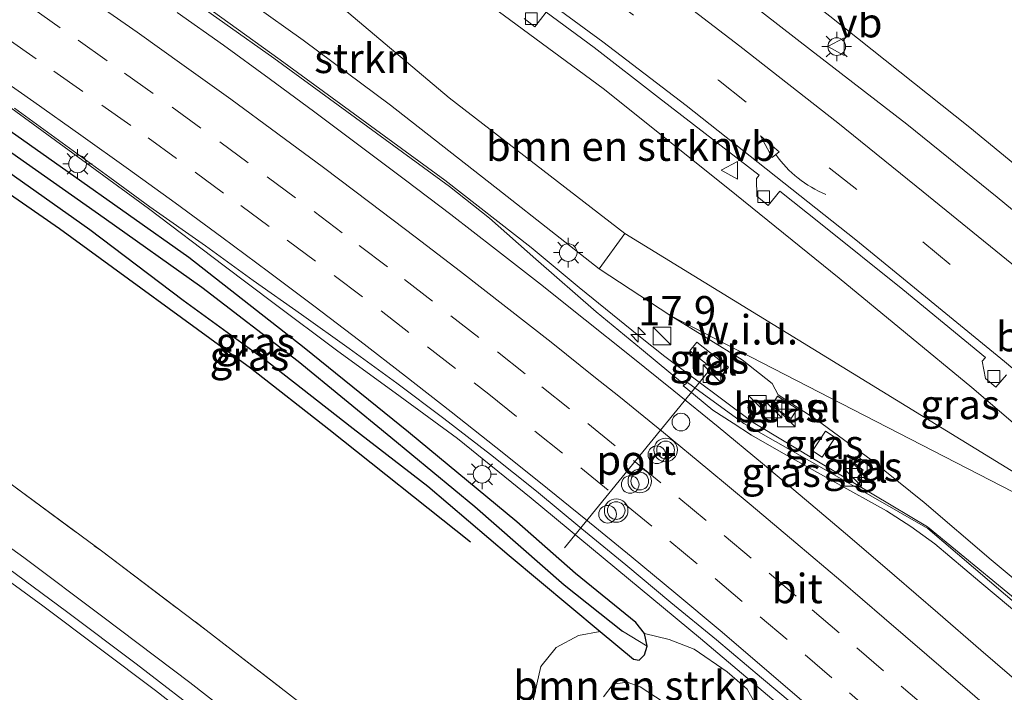
# Model space of a CAD drawing. Units: metres. Extents: x 119997 to 130006, y 481249 to 487503.
# Drawn here: x 121036 to 121120, y 483449 to 483507 of the extents above; entities that cross this region are included whole.
import ezdxf
from ezdxf.enums import TextEntityAlignment as Align

# ---------------------------------------------------------------- set-up
doc = ezdxf.new("R2010")
doc.units = ezdxf.units.M
doc.linetypes.add('IE-TERREINAFSCHEIDING', pattern=[10, 8, -2])
doc.linetypes.add('VW-3-9_STREEP', pattern=[12, 3, -9])
doc.layers.get('0').update_dxf_attribs({"lineweight": 25})
for name, color, linetype, lineweight in [('B-ME-AM-KILOMETR-S-B1', 7, 'Continuous', 18), ('B-ME-BV-GELEIDECONSTRUCTIE-GELEIDERAIL-L-B1', 213, 'BV-GELEIDERAIL', 18), ('B-ME-GR-BOMENSTRUIKEN-GV-B6', 93, 'Continuous', 18), ('B-ME-GR-STRUIKEN-GV-B6', 93, 'Continuous', 18), ('B-ME-GW-KRUINLIJN-L-B1', 93, 'Continuous', 18), ('B-ME-GW-TEENLIJN-L-B1', 93, 'Continuous', 18), ('B-ME-IE-GRASLAND-GV-B6', 93, 'Continuous', 18), ('B-ME-IE-GRONDWERKLIJN-GROND_NIETINGERICHT-GV-B6', 253, 'Continuous', 18), ('B-ME-IE-HULPGEOMETRIE-L-B1', 53, 'Continuous', 18), ('B-ME-IE-INRICHTINGSELEMENT-S-B1', 253, 'Continuous', 18), ('B-ME-IE-MEUBILAIR_WEGMEUBILAIR-LICHTMAST-S-B1', 8, 'Continuous', 18), ('B-ME-IE-TERREINAFSCHEIDING-RASTERHEKWERK-L-B1', 8, 'IE-TERREINAFSCHEIDING', 18), ('B-ME-OG-BEBOUWING-GV-B6', 173, 'Continuous', 18), ('B-ME-SB-SPOOR-GV-B6', 253, 'Continuous', 18), ('B-ME-SB-SPOOR-L-B1', 253, 'Continuous', 18), ('B-ME-VH-VERH_SOORT-BETON-OVERIG-GV-B6', 8, 'IE-TERREINAFSCHEIDING-NATUURLIJK-HOUTWAL', 18), ('B-ME-VH-VERH_SOORT-BITUMEN-GV-B6', 8, 'IE-TERREINAFSCHEIDING-NATUURLIJK-HOUTWAL', 18), ('B-ME-VH-VERH_SOORT-GV-B6', 8, 'Continuous', 18), ('B-ME-VH-VERH_SOORT-TEGELS-GV-B6', 8, 'Continuous', 18), ('B-ME-VV-KOLK-S-B1', 8, 'Continuous', 18), ('B-ME-VW-DRIP-S-B1', 8, 'Continuous', 18), ('B-ME-VW-MARKERING-39STREEP-015-L-B1', 255, 'VW-3-9_STREEP', 18), ('B-ME-VW-MARKERING-PIJLVERDRIJF750-S-B1', 7, 'Continuous', 18), ('B-ME-VW-MARKERING-STREEP-015-L-B1', 7, 'Continuous', 18), ('B-ME-VW-MEUBILAIR_WEGMEUBILAIR-PORTAAL-L-B1', 8, 'Continuous', 18), ('B-ME-VW-MEUBILAIR_WEGMEUBILAIR-VERKEERSBORD-S-B1', 8, 'Continuous', 18), ('B-ME-VW-MEUBILAIR_WEGMEUBILAIR-VERKEERSLICHT-S-B1', 13, 'Continuous', 18)]:
    doc.layers.add(name, color=color, linetype=linetype, lineweight=lineweight)
for name, color, linetype in [('B-ME-GR-BOMENRIJ-L-B1', 10, 'Continuous'), ('B-ME-GW-INSTEEKWATERGANG-L-B1', 10, 'Continuous'), ('B-ME-GW-WATERGANG-GREPPEL-L-B1', 10, 'Continuous')]:
    doc.layers.add(name, color=color, linetype=linetype)
doc.styles.add('NLCS-ISO', font='NLCS-ISO.TTF')
doc.linetypes.add('BV-GELEIDERAIL', pattern='A,10,-3,[108,NLCS.SHX,S=1,R=0,X=0,Y=0],-3', length=16)
doc.linetypes.add('IE-TERREINAFSCHEIDING-NATUURLIJK-HOUTWAL', pattern='A,7,-1.5,[67,NLCS.SHX,S=0.75,R=45,X=0,Y=0],-1.5,7,-1.5,[70,NLCS.SHX,S=0.75,R=0,X=0,Y=0],-1.5', length=20)

# ---------------------------------------------------------------- blocks, each defined once
blk = doc.blocks.new('hecto')
for p, q in [((0, 0.625), (-0.625, 0)), ((0, -0.625), (0, 0.625)), ((-0.625, 0), (0.625, 0)), ((0.625, 0), (0, -0.625))]:
    blk.add_line(p, q)
blk = doc.blocks.new('pijlvr')
for p, q in [((5.532, 0.366, 0.1), (5.368, -0.366, 0.1)), ((5.45, 0, 0.1), (5.45, 0, 0.1)), ((5.45, 0, 0.1), (5.45, 0, 0.1)), ((7.451, -0.447, 0.1), (5.532, 0.366, 0.1)), ((5.368, -0.366, 0.1), (7.451, -0.447, 0.1))]:
    blk.add_line(p, q)
blk.add_arc((2.725, -9.685, 0.1), 10.061, 74.28528, 105.71472)
blk = doc.blocks.new('kast')
blk.add_line((-0.75, -0.75), (0.75, 0.75))
blk.add_lwpolyline([(-0.75, 0.75), (0.75, 0.75), (0.75, -0.75), (-0.75, -0.75)], close=True)
blk = doc.blocks.new('verkeerslicht')
for radius in [1, 0.75]:
    blk.add_circle((0, 0), radius)
blk = doc.blocks.new('lantaarnpaal')
for p, q in [((-0.884, 0.884), (-0.53, 0.53)), ((0, 0.75), (0, 1.25)), ((0.53, 0.53), (0.884, 0.884)), ((-0.75, 0), (-1.25, 0)), ((0.75, 0), (1.25, 0)), ((-0.53, -0.53), (-0.884, -0.884)), ((0, -0.75), (0, -1.25)), ((0.53, -0.53), (0.884, -0.884))]:
    blk.add_line(p, q)
blk.add_circle((0, 0), 0.75)
blk = doc.blocks.new('kolk')
blk.add_lwpolyline([(-0.5, -0.5), (0.5, -0.5), (0.5, 0.5), (-0.5, 0.5)], close=True)
blk = doc.blocks.new('dtb')
blk.add_circle((0, 0), 0.75)
blk = doc.blocks.new('verkeersbord')
for p, q in [((0, 0.75), (-0.75, -0.625)), ((0.75, -0.625), (0, 0.75)), ((-0.75, -0.625), (0.75, -0.625))]:
    blk.add_line(p, q)

msp = doc.modelspace()

# ---------------------------------------------------------------- linework, layer by layer
at = {"layer": 'B-ME-BV-GELEIDECONSTRUCTIE-GELEIDERAIL-L-B1'}
for points in [[(121088.737, 483479.7, 8.448), (121083.672, 483483.83, 8.424), (121079.595, 483487.231, 8.378), (121072.269, 483492.925, 8.377), (121058.287, 483503.153, 8.246), (121051.722, 483507.892, 8.159), (121042.938, 483513.973, 8.013), (121036.297, 483518.352, 7.944)], [(121025.154, 483506.336, 7.465), (121032.018, 483501.56, 7.572), (121047.095, 483490.539, 7.667), (121053.527, 483485.66, 7.728), (121057.778, 483482.45, 7.78), (121063.066, 483478.499, 7.824), (121068.463, 483474.558, 7.905), (121073.347, 483470.977, 8.016), (121079.591, 483465.912, 8.077)], [(121164.715, 483415.989, 8.494), (121162.306, 483418.204, 8.481), (121159.844, 483420.55, 8.386), (121156.941, 483423.291, 8.344), (121156.029, 483424.236, 8.337), (121149.853, 483431.171, 8.212), (121145.337, 483435.989, 8.173), (121133.323, 483446.578, 8.289), (121123.236, 483455.262, 8.291), (121113.264, 483463.48, 8.341), (121104.132, 483468.934, 8.357), (121098.451, 483472.343, 8.362), (121090.95, 483477.953, 8.412), (121088.737, 483479.7, 8.448)], [(121079.591, 483465.912, 8.077), (121093.983, 483453.989, 8.226), (121114.32, 483436.791, 8.467), (121133.489, 483420.236, 8.639), (121143.584, 483411.56, 8.678), (121145.591, 483409.784, 8.765)]]:
    msp.add_polyline3d(points, dxfattribs=at)
at = {"layer": 'B-ME-GR-BOMENRIJ-L-B1'}
msp.add_polyline3d([(121021.02, 483501.659, 6.853), (121039.544, 483488.819, 7.015), (121055.767, 483476.987, 7.255), (121062.404, 483471.782, 7.324), (121074.434, 483462.224, 7.424)], dxfattribs=at)
at = {"layer": 'B-ME-GR-BOMENSTRUIKEN-GV-B6'}
for points in [[(121128.758, 483465.255, 3.481), (121137.94, 483457.493, 3.193), (121087.539, 483488.405, 7.438), (121072.631, 483499.943, 7.369), (121061.748, 483509.14, 7.019), (121051.812, 483516.878, 7.008), (121041.462, 483524.008, 6.998), (121045.779, 483528.621, 5.104), (121059.509, 483519.466, 4.866), (121073.142, 483510.013, 4.506), (121085.7, 483500.734, 4.373), (121096.283, 483492.269, 4.061), (121105.741, 483484.603, 4.016), (121117.003, 483475.32, 3.661), (121128.758, 483465.255, 3.481)], [(121186.814, 483434.914, 3.284), (121187.025, 483435.773, 3.045), (121186.974, 483436.606, 3.045), (121186.591, 483437.482, 3.045), (121186.015, 483438.076, 3.045), (121173.476, 483448.84, 3.219), (121161.016, 483459.746, 3.288), (121147.012, 483472.256, 3.507), (121136.784, 483481.008, 4.009), (121127.835, 483488.383, 4.29), (121116.854, 483497.416, 4.656), (121104.968, 483506.864, 4.992)], [(121079.741, 483448.609, 7.51), (121080.422, 483451.619, 7.517), (121081.704, 483453.231, 7.548), (121083.612, 483454.243, 7.543), (121085.465, 483454.589, 7.407)], [(121085.465, 483454.589, 7.407), (121088.283, 483452.246, 7.41), (121088.759, 483452.151, 7.407), (121089.231, 483452.614, 7.407), (121089.456, 483453.335, 7.407), (121089.224, 483454.418, 7.391), (121091.304, 483453.917, 7.507), (121093.426, 483453.088, 7.66), (121096.244, 483451.164, 7.55), (121097.928, 483449.694, 7.55), (121098.62, 483448.472, 7.548)], [(121091.454, 483448.181, 7.415), (121088.848, 483449.881, 7.415), (121087.744, 483450.291, 7.41), (121086.543, 483450.107, 7.4), (121085.722, 483449.053, 7.391)]]:
    msp.add_polyline3d(points, dxfattribs=at)
at = {"layer": 'B-ME-GR-STRUIKEN-GV-B6'}
msp.add_polyline3d([(121087.539, 483488.405, 7.438), (121085.375, 483485.415, 7.686), (121077.149, 483491.851, 7.626), (121067.642, 483499.322, 7.56), (121060.241, 483504.847, 7.407), (121051.809, 483510.868, 7.355), (121038.106, 483520.359, 7.16), (121041.462, 483524.008, 6.998), (121051.812, 483516.878, 7.008), (121061.748, 483509.14, 7.019), (121072.631, 483499.943, 7.369), (121087.539, 483488.405, 7.438)], dxfattribs=at)
at = {"layer": 'B-ME-GW-INSTEEKWATERGANG-L-B1'}
msp.add_polyline3d([(121021.874, 483502.675, 6.824), (121031.808, 483496.027, 6.939), (121042.125, 483488.745, 7.017), (121050.039, 483482.734, 7.191), (121057.217, 483477.542, 7.262), (121064.48, 483471.852, 7.253), (121070.822, 483466.944, 7.3), (121077.719, 483461.043, 7.381), (121085.465, 483454.589, 7.407), (121088.283, 483452.246, 7.41), (121088.759, 483452.151, 7.407), (121089.231, 483452.614, 7.407), (121089.456, 483453.335, 7.407), (121089.224, 483454.418, 7.391), (121088.487, 483455.359, 7.374), (121083.372, 483459.52, 7.434), (121078.382, 483463.902, 7.412), (121069.189, 483471.525, 7.212), (121060.305, 483478.683, 7.162), (121050.52, 483486.36, 7.1), (121040.281, 483493.617, 6.92), (121028.265, 483502.076, 6.829), (121023.909, 483505.043, 6.736)], dxfattribs=at)
at = {"layer": 'B-ME-GW-KRUINLIJN-L-B1'}
for points in [[(121057.37, 483541.388, 5.803), (121066.958, 483535.089, 5.818), (121081.4, 483524.799, 5.446), (121089.572, 483518.822, 5.446), (121097.774, 483512.478, 5.275), (121104.968, 483506.864, 4.992), (121116.854, 483497.416, 4.656), (121127.835, 483488.383, 4.29), (121136.784, 483481.008, 4.009), (121147.012, 483472.256, 3.507), (121161.016, 483459.746, 3.288), (121173.476, 483448.84, 3.219), (121186.015, 483438.076, 3.045), (121186.591, 483437.482, 3.045), (121186.974, 483436.606, 3.045), (121187.025, 483435.773, 3.045), (121186.814, 483434.914, 3.284)], [(121041.462, 483524.008, 6.998), (121051.812, 483516.878, 7.008), (121061.748, 483509.14, 7.019), (121072.631, 483499.943, 7.369), (121087.539, 483488.405, 7.438)], [(121097.516, 483477.68, 7.165), (121091.452, 483481.421, 7.223), (121085.375, 483485.415, 7.686)], [(121097.516, 483477.68, 7.165), (121100.063, 483475.676, 7.246), (121100.56, 483474.687, 7.66), (121103.872, 483472.556, 7.636), (121108.459, 483469.175, 7.629), (121112.978, 483465.545, 7.592)], [(121165.721, 483417.7, 7.396), (121159.611, 483422.208, 7.469), (121155.371, 483426.378, 7.415), (121152.416, 483429.477, 7.368), (121148.188, 483434.462, 7.322), (121146.17, 483436.622, 7.282), (121139.97, 483442.36, 7.307), (121133.495, 483447.977, 7.449), (121126.229, 483454.369, 7.507), (121118.652, 483460.668, 7.536), (121112.978, 483465.545, 7.592)]]:
    msp.add_polyline3d(points, dxfattribs=at)
at = {"layer": 'B-ME-GW-TEENLIJN-L-B1'}
msp.add_polyline3d([(121045.779, 483528.621, 5.104), (121059.509, 483519.466, 4.866), (121073.142, 483510.013, 4.506), (121085.7, 483500.734, 4.373), (121096.283, 483492.269, 4.061), (121105.741, 483484.603, 4.016), (121117.003, 483475.32, 3.661), (121128.758, 483465.255, 3.481), (121137.94, 483457.493, 3.193)], dxfattribs=at)
at = {"layer": 'B-ME-GW-WATERGANG-GREPPEL-L-B1'}
msp.add_polyline3d([(121022.899, 483503.865, 6.398), (121033.947, 483496.343, 6.405), (121043.335, 483489.746, 6.555), (121051.63, 483483.854, 6.679), (121059.82, 483477.573, 6.767), (121067.678, 483471.105, 6.862), (121074.823, 483465.209, 7.022), (121082.396, 483458.551, 7.112), (121087.358, 483454.606, 7.165)], dxfattribs=at)
at = {"layer": 'B-ME-IE-GRASLAND-GV-B6'}
for points in [[(121051.809, 483510.868, 7.355), (121060.241, 483504.847, 7.407), (121067.642, 483499.322, 7.56), (121077.149, 483491.851, 7.626), (121085.375, 483485.415, 7.686), (121091.452, 483481.421, 7.223), (121097.516, 483477.68, 7.165), (121100.063, 483475.676, 7.246), (121100.56, 483474.687, 7.66), (121103.872, 483472.556, 7.636), (121108.459, 483469.175, 7.629), (121112.978, 483465.545, 7.592), (121118.652, 483460.668, 7.536), (121126.229, 483454.369, 7.507), (121133.495, 483447.977, 7.449), (121139.97, 483442.36, 7.307), (121146.17, 483436.622, 7.282), (121148.188, 483434.462, 7.322), (121152.416, 483429.477, 7.368), (121155.371, 483426.378, 7.415), (121159.611, 483422.208, 7.469), (121165.721, 483417.7, 7.396), (121165.388, 483416.778, 7.765)], [(121193.042, 483426.625, 3.12), (121184.208, 483434.669, 3.069), (121185.762, 483436.375, 3.024), (121184.833, 483437.22, 3.021), (121182.727, 483436.575, 3.062), (121182.42, 483436.238, 3.012), (121168.046, 483449.118, 3.014), (121161.389, 483455.025, 3.024), (121162.793, 483456.606, 3.024), (121161.814, 483457.475, 3.024), (121160.211, 483457.208, 3.102), (121159.745, 483456.682, 3.074), (121151.917, 483463.563, 3.288), (121146.174, 483468.58, 3.312), (121147.513, 483470.113, 3.312), (121146.654, 483470.864, 3.312), (121145.01, 483470.51, 3.435), (121144.605, 483470.045, 3.435), (121136.943, 483476.686, 3.683), (121129.104, 483483.294, 3.866), (121119.178, 483491.482, 4.126), (121111.494, 483497.705, 4.306), (121103.315, 483504.014, 4.637), (121093.858, 483511.363, 4.804)], [(121128.758, 483465.255, 3.481), (121117.003, 483475.32, 3.661), (121105.741, 483484.603, 4.016), (121096.283, 483492.269, 4.061), (121085.7, 483500.734, 4.373), (121073.142, 483510.013, 4.506)], [(121122.386, 483455.545, 7.586), (121113.27, 483463.349, 7.622), (121105.921, 483467.564, 7.696), (121097.66, 483472.275, 7.705), (121092.859, 483475.75, 7.703), (121092.6168, 483475.5636, 7.6044), (121088.9504, 483478.5843, 7.5898), (121085.1107, 483481.759, 7.5951), (121079.987, 483486.23, 7.649), (121076.067, 483489.718, 7.641), (121072.652, 483492.414, 7.663), (121057.735, 483503.307, 7.538), (121049.4185, 483509.2204, 7.2701)], [(121078.997, 483506.678, 4.295), (121079.896, 483505.98, 4.352), (121080.864, 483507.227, 4.383), (121084.943, 483504.206, 4.297), (121090.409, 483499.962, 4.161), (121098.956, 483493.351, 3.926), (121098.728, 483493.067, 3.928), (121098.744, 483491.566, 3.864), (121099.725, 483490.779, 3.94), (121100.7, 483491.994, 3.94), (121104.159, 483489.257, 3.89), (121111.147, 483483.649, 3.864), (121118.174, 483477.885, 3.559), (121117.89, 483477.548, 3.559), (121118.172, 483476.097, 3.559), (121119.061, 483475.348, 3.562), (121119.955, 483476.409, 3.619)], [(121104.968, 483506.864, 4.992), (121116.854, 483497.416, 4.656), (121127.835, 483488.383, 4.29), (121136.784, 483481.008, 4.009), (121147.012, 483472.256, 3.507), (121161.016, 483459.746, 3.288), (121173.476, 483448.84, 3.219), (121186.015, 483438.076, 3.045), (121186.591, 483437.482, 3.045), (121186.974, 483436.606, 3.045), (121187.025, 483435.773, 3.045), (121186.814, 483434.914, 3.284), (121186.484, 483434.538, 3.284), (121194.117, 483427.842, 3.129), (121193.042, 483426.625, 3.12)], [(121023.909, 483505.043, 6.736), (121028.265, 483502.076, 6.829), (121040.281, 483493.617, 6.92), (121050.52, 483486.36, 7.1), (121060.305, 483478.683, 7.162), (121069.189, 483471.525, 7.212), (121078.382, 483463.902, 7.412), (121083.372, 483459.52, 7.434), (121088.487, 483455.359, 7.374), (121089.224, 483454.418, 7.391), (121089.456, 483453.335, 7.407), (121087.358, 483454.606, 7.165), (121082.396, 483458.551, 7.112), (121074.823, 483465.209, 7.022), (121067.678, 483471.105, 6.862), (121059.82, 483477.573, 6.767), (121051.63, 483483.854, 6.679), (121043.335, 483489.746, 6.555), (121033.947, 483496.343, 6.405), (121022.899, 483503.865, 6.398), (121023.909, 483505.043, 6.736)], [(121022.899, 483503.865, 6.398), (121033.947, 483496.343, 6.405), (121043.335, 483489.746, 6.555), (121051.63, 483483.854, 6.679), (121059.82, 483477.573, 6.767), (121067.678, 483471.105, 6.862), (121074.823, 483465.209, 7.022), (121082.396, 483458.551, 7.112), (121087.358, 483454.606, 7.165), (121089.456, 483453.335, 7.407), (121089.231, 483452.614, 7.407), (121088.759, 483452.151, 7.407), (121088.283, 483452.246, 7.41), (121085.465, 483454.589, 7.407), (121077.719, 483461.043, 7.381), (121070.822, 483466.944, 7.3), (121064.48, 483471.852, 7.253), (121057.217, 483477.542, 7.262), (121050.039, 483482.734, 7.191), (121042.125, 483488.745, 7.017), (121031.808, 483496.027, 6.939), (121021.874, 483502.675, 6.824), (121022.899, 483503.865, 6.398)], [(121098.62, 483448.472, 7.548), (121097.928, 483449.694, 7.55), (121096.244, 483451.164, 7.55), (121093.426, 483453.088, 7.66), (121091.304, 483453.917, 7.507), (121089.224, 483454.418, 7.391), (121088.487, 483455.359, 7.374), (121083.372, 483459.52, 7.434), (121078.382, 483463.902, 7.412), (121069.189, 483471.525, 7.212), (121060.305, 483478.683, 7.162), (121050.52, 483486.36, 7.1), (121040.281, 483493.617, 6.92), (121028.265, 483502.076, 6.829)], [(121035.7259, 483499.0494, 6.8304), (121039.7705, 483496.1097, 6.8927), (121043.8028, 483493.1531, 6.9285), (121047.2124, 483490.6728, 6.9579), (121051.9474, 483487.3505, 6.9749), (121055.9974, 483484.4183, 6.9922), (121060.0846, 483481.5377, 7.046), (121064.141, 483478.6264, 7.0613), (121068.184, 483475.6832, 7.1171), (121072.1791, 483472.6768, 7.1543), (121076.1438, 483469.6301, 7.2137), (121080.0348, 483466.5111, 7.2675), (121083.8875, 483463.3236, 7.3005), (121087.6252, 483460.259, 7.341), (121091.4628, 483457.0538, 7.3915), (121095.3231, 483453.875, 7.4128), (121099.1539, 483450.6612, 7.4587), (121102.9811, 483447.4443, 7.5065), (121106.7861, 483444.2002, 7.5688), (121110.574, 483440.942, 7.5954), (121114.343, 483437.656, 7.6456), (121118.1076, 483434.366, 7.7041), (121121.8679, 483431.0699, 7.7041)], [(121031.808, 483496.027, 6.939), (121042.125, 483488.745, 7.017), (121050.039, 483482.734, 7.191), (121057.217, 483477.542, 7.262), (121064.48, 483471.852, 7.253), (121070.822, 483466.944, 7.3), (121077.719, 483461.043, 7.381), (121085.465, 483454.589, 7.407), (121083.612, 483454.243, 7.543), (121081.704, 483453.231, 7.548), (121080.422, 483451.619, 7.517), (121079.741, 483448.609, 7.51)], [(121126.229, 483454.369, 7.507), (121118.652, 483460.668, 7.536), (121112.978, 483465.545, 7.592), (121108.459, 483469.175, 7.629), (121103.872, 483472.556, 7.636), (121100.56, 483474.687, 7.66), (121100.063, 483475.676, 7.246), (121097.516, 483477.68, 7.165), (121091.452, 483481.421, 7.223), (121137.94, 483457.493, 3.193)], [(121093.077, 483478.435, 7.424), (121095.744, 483476.318, 7.536), (121096.359, 483477.054, 7.466), (121093.651, 483479.187, 7.407), (121093.077, 483478.435, 7.424)], [(121100.523, 483474.588, 7.673), (121100.003, 483473.776, 7.693), (121101.661, 483472.692, 7.695), (121102.195, 483473.507, 7.685), (121100.523, 483474.588, 7.673)], [(121105.409, 483471.065, 7.685), (121104.578, 483471.607, 7.687), (121103.49, 483469.949, 7.692), (121104.317, 483469.404, 7.679), (121105.409, 483471.065, 7.685)], [(121105.409, 483471.065, 7.685), (121104.317, 483469.404, 7.679), (121103.49, 483469.949, 7.692), (121104.578, 483471.607, 7.687), (121105.409, 483471.065, 7.685)], [(121108.51, 483468.468, 7.693), (121107.352, 483469.42, 7.747), (121106.966, 483468.964, 7.711), (121107.785, 483468.298, 7.714), (121107.594, 483468.048, 7.718), (121107.94, 483467.777, 7.724), (121108.51, 483468.468, 7.693)], [(121124.267, 483390.807, 7.584), (121115.797, 483398.052, 7.51), (121105.159, 483407.133, 7.5), (121101.897, 483413.535, 7.357), (121093.969, 483420.335, 7.305), (121085.769, 483427.336, 7.315), (121077.225, 483434.585, 7.379), (121068.831, 483441.538, 7.443), (121059.869, 483448.618, 7.455), (121051.997, 483454.713, 7.431), (121043.097, 483461.432, 7.3), (121034.45, 483467.81, 7.119)], [(121085.722, 483449.053, 7.391), (121086.543, 483450.107, 7.4), (121087.744, 483450.291, 7.41), (121088.848, 483449.881, 7.415), (121091.454, 483448.181, 7.415)]]:
    msp.add_polyline3d(points, dxfattribs=at)
at = {"layer": 'B-ME-IE-GRONDWERKLIJN-GROND_NIETINGERICHT-GV-B6'}
msp.add_polyline3d([(121087.539, 483488.405, 7.438), (121137.94, 483457.493, 3.193), (121091.452, 483481.421, 7.223), (121085.375, 483485.415, 7.686), (121087.539, 483488.405, 7.438)], dxfattribs=at)
at = {"layer": 'B-ME-IE-HULPGEOMETRIE-L-B1'}
msp.add_line((121087.358, 483454.606, 7.165), (121089.456, 483453.335, 7.407), dxfattribs=at)
msp.add_polyline3d([(121091.452, 483481.421, 7.223), (121137.94, 483457.493, 3.193), (121087.539, 483488.405, 7.438), (121085.375, 483485.415, 7.686)], dxfattribs=at)
at = {"layer": 'B-ME-IE-TERREINAFSCHEIDING-RASTERHEKWERK-L-B1'}
msp.add_polyline3d([(121007.101, 483486.57, 6.931), (121016.386, 483480.377, 6.998), (121025.442, 483474.193, 7.093), (121034.45, 483467.81, 7.119), (121043.097, 483461.432, 7.3), (121051.997, 483454.713, 7.431), (121059.869, 483448.618, 7.455), (121068.831, 483441.538, 7.443), (121077.225, 483434.585, 7.379), (121085.769, 483427.336, 7.315), (121093.969, 483420.335, 7.305), (121101.897, 483413.535, 7.357), (121105.159, 483407.133, 7.5), (121115.797, 483398.052, 7.51), (121124.267, 483390.807, 7.584), (121128.086, 483387.58, 7.588)], dxfattribs=at)
at = {"layer": 'B-ME-OG-BEBOUWING-GV-B6'}
msp.add_polyline3d([(121047.68, 483449.567, 7.757), (121057.977, 483441.532, 7.757), (121068.045, 483433.409, 7.757), (121079.491, 483423.889, 7.757), (121089.985, 483414.966, 7.757), (121109.479, 483398.484, 7.757), (121126.622, 483383.806, 7.783), (121126.017, 483383.099, 7.738), (121120.793, 483387.573, 7.738), (121116.256, 483382.213, 7.738), (121121.306, 483377.888, 7.738), (121120.657, 483377.129, 7.855), (121090.996, 483402.288, 7.855), (121075.186, 483415.662, 7.855), (121063.937, 483425.137, 7.855), (121055.42, 483432.062, 7.855), (121047.195, 483438.532, 7.855), (121039.719, 483444.228, 7.855), (121032.434, 483449.73, 7.855), (121018.655, 483459.643, 7.848), (121024.607, 483466.563, 7.757), (121030.518, 483462.332, 7.757), (121038.137, 483456.776, 7.757), (121047.68, 483449.567, 7.757)], dxfattribs=at)
at = {"layer": 'B-ME-SB-SPOOR-GV-B6'}
for points in [[(120976.702, 483453.64, 7.931), (120985.344, 483463.067, 7.9), (120986.388, 483464.206, 7.914), (120994.733, 483473.2, 7.641), (120995.682, 483474.358, 7.643), (121002.987, 483482.297, 7.634), (121004.063, 483483.361, 7.66), (121007.101, 483486.57, 6.931), (121016.386, 483480.377, 6.998), (121025.442, 483474.193, 7.093), (121034.45, 483467.81, 7.119), (121043.097, 483461.432, 7.3), (121051.997, 483454.713, 7.431), (121059.869, 483448.618, 7.455), (121068.831, 483441.538, 7.443), (121077.225, 483434.585, 7.379), (121085.769, 483427.336, 7.315), (121093.969, 483420.335, 7.305), (121101.897, 483413.535, 7.357), (121105.159, 483407.133, 7.5), (121115.797, 483398.052, 7.51), (121124.267, 483390.807, 7.584)], [(121126.622, 483383.806, 7.783), (121109.479, 483398.484, 7.757), (121089.985, 483414.966, 7.757), (121079.491, 483423.889, 7.757), (121068.045, 483433.409, 7.757), (121057.977, 483441.532, 7.757), (121047.68, 483449.567, 7.757), (121038.137, 483456.776, 7.757), (121030.518, 483462.332, 7.757), (121024.607, 483466.563, 7.757), (121018.655, 483459.643, 7.848), (121032.434, 483449.73, 7.855), (121039.719, 483444.228, 7.855), (121047.195, 483438.532, 7.855), (121055.42, 483432.062, 7.855), (121063.937, 483425.137, 7.855), (121075.186, 483415.662, 7.855), (121090.996, 483402.288, 7.855), (121120.657, 483377.129, 7.855)]]:
    msp.add_polyline3d(points, dxfattribs=at)
at = {"layer": 'B-ME-SB-SPOOR-L-B1'}
for points in [[(121004.063, 483483.361, 7.66), (121014.394, 483476.485, 7.741), (121021.885, 483471.287, 7.798), (121028.757, 483466.457, 7.814), (121036.505, 483460.871, 7.814), (121043.23, 483455.852, 7.838), (121050.616, 483450.254, 7.819), (121056.668, 483445.537, 7.841), (121064.057, 483439.677, 7.855), (121075.553, 483430.216, 7.767), (121091.243, 483416.97, 7.764), (121103.902, 483406.233, 7.786), (121114.532, 483397.183, 7.817), (121128.133, 483385.629, 7.812), (121135.909, 483379.001, 7.78)], [(121002.987, 483482.297, 7.634), (121009.46, 483478.034, 7.705), (121015.187, 483474.1, 7.788), (121019.364, 483471.246, 7.824), (121023.823, 483468.102, 7.836), (121028.607, 483464.714, 7.879), (121034.444, 483460.494, 7.86), (121040.129, 483456.298, 7.862), (121046.043, 483451.832, 7.824), (121052.367, 483446.987, 7.824), (121059.218, 483441.594, 7.826), (121064.928, 483437.031, 7.826), (121070.645, 483432.318, 7.831), (121076.154, 483427.757, 7.848), (121082.284, 483422.588, 7.857), (121088.182, 483417.588, 7.857), (121095.554, 483411.32, 7.86), (121104.831, 483403.471, 7.867), (121117.857, 483392.381, 7.871), (121125.682, 483385.757, 7.841), (121134.937, 483377.855, 7.782)]]:
    msp.add_polyline3d(points, dxfattribs=at)
at = {"layer": 'B-ME-VH-VERH_SOORT-BETON-OVERIG-GV-B6'}
msp.add_polyline3d([(121121.5275, 483455.601, 7.5701), (121117.7056, 483458.8255, 7.5762), (121113.882, 483462.0485, 7.5875), (121111.8467, 483463.5007, 7.6086), (121109.7605, 483464.8531, 7.6291), (121105.3919, 483467.2846, 7.6534), (121101.017, 483469.7068, 7.682), (121098.3159, 483471.2793, 7.6753), (121096.7377, 483472.2863, 7.6728), (121095.0306, 483473.4021, 7.6731), (121092.7225, 483475.2954, 7.6615), (121092.5042, 483475.4749, 7.6953), (121092.6168, 483475.5636, 7.6044), (121092.859, 483475.75, 7.703), (121097.66, 483472.275, 7.705), (121105.921, 483467.564, 7.696), (121113.27, 483463.349, 7.622), (121122.386, 483455.545, 7.586)], dxfattribs=at)
at = {"layer": 'B-ME-VH-VERH_SOORT-BITUMEN-GV-B6'}
for points in [[(121093.858, 483511.363, 4.804), (121103.315, 483504.014, 4.637), (121111.494, 483497.705, 4.306), (121119.178, 483491.482, 4.126), (121129.104, 483483.294, 3.866), (121136.943, 483476.686, 3.683), (121144.605, 483470.045, 3.435), (121145.01, 483470.51, 3.435), (121146.654, 483470.864, 3.312), (121147.513, 483470.113, 3.312), (121146.174, 483468.58, 3.312), (121151.917, 483463.563, 3.288), (121159.745, 483456.682, 3.074), (121160.211, 483457.208, 3.102), (121161.814, 483457.475, 3.024), (121162.793, 483456.606, 3.024), (121161.389, 483455.025, 3.024), (121168.046, 483449.118, 3.014), (121182.42, 483436.238, 3.012), (121182.727, 483436.575, 3.062), (121184.833, 483437.22, 3.021), (121185.762, 483436.375, 3.024), (121184.208, 483434.669, 3.069), (121193.042, 483426.625, 3.12)], [(121049.4185, 483509.2204, 7.2701), (121057.735, 483503.307, 7.538), (121072.652, 483492.414, 7.663), (121076.067, 483489.718, 7.641), (121079.987, 483486.23, 7.649), (121085.1107, 483481.759, 7.5951), (121088.9504, 483478.5843, 7.5898), (121092.6168, 483475.5636, 7.6044), (121092.5042, 483475.4749, 7.6953), (121092.7225, 483475.2954, 7.6615), (121095.0306, 483473.4021, 7.6731), (121096.7377, 483472.2863, 7.6728), (121098.3159, 483471.2793, 7.6753), (121101.017, 483469.7068, 7.682), (121105.3919, 483467.2846, 7.6534), (121109.7605, 483464.8531, 7.6291), (121111.8467, 483463.5007, 7.6086), (121113.882, 483462.0485, 7.5875), (121117.7056, 483458.8255, 7.5762), (121121.5275, 483455.601, 7.5701)], [(121119.955, 483476.409, 3.619), (121119.061, 483475.348, 3.562), (121118.172, 483476.097, 3.559), (121117.89, 483477.548, 3.559), (121118.174, 483477.885, 3.559), (121111.147, 483483.649, 3.864), (121104.159, 483489.257, 3.89), (121100.7, 483491.994, 3.94), (121099.725, 483490.779, 3.94), (121098.744, 483491.566, 3.864), (121098.728, 483493.067, 3.928), (121098.956, 483493.351, 3.926), (121090.409, 483499.962, 4.161), (121084.943, 483504.206, 4.297), (121080.864, 483507.227, 4.383), (121079.896, 483505.98, 4.352), (121078.997, 483506.678, 4.295)], [(121121.8679, 483431.0699, 7.7041), (121118.1076, 483434.366, 7.7041), (121114.343, 483437.656, 7.6456), (121110.574, 483440.942, 7.5954), (121106.7861, 483444.2002, 7.5688), (121102.9811, 483447.4443, 7.5065), (121099.1539, 483450.6612, 7.4587), (121095.3231, 483453.875, 7.4128), (121091.4628, 483457.0538, 7.3915), (121087.6252, 483460.259, 7.341), (121083.8875, 483463.3236, 7.3005), (121080.0348, 483466.5111, 7.2675), (121076.1438, 483469.6301, 7.2137), (121072.1791, 483472.6768, 7.1543), (121068.184, 483475.6832, 7.1171), (121064.141, 483478.6264, 7.0613), (121060.0846, 483481.5377, 7.046), (121055.9974, 483484.4183, 6.9922), (121051.9474, 483487.3505, 6.9749), (121047.2124, 483490.6728, 6.9579), (121043.8028, 483493.1531, 6.9285), (121039.7705, 483496.1097, 6.8927), (121035.7259, 483499.0494, 6.8304)]]:
    msp.add_polyline3d(points, dxfattribs=at)
at = {"layer": 'B-ME-VH-VERH_SOORT-GV-B6'}
msp.add_polyline3d([(121102.195, 483473.507, 7.685), (121101.661, 483472.692, 7.695), (121100.003, 483473.776, 7.693), (121100.523, 483474.588, 7.673), (121102.195, 483473.507, 7.685)], dxfattribs=at)
at = {"layer": 'B-ME-VH-VERH_SOORT-TEGELS-GV-B6'}
for points in [[(121096.359, 483477.054, 7.466), (121095.744, 483476.318, 7.536), (121093.077, 483478.435, 7.424), (121093.651, 483479.187, 7.407), (121096.359, 483477.054, 7.466)], [(121108.51, 483468.468, 7.693), (121107.94, 483467.777, 7.724), (121107.594, 483468.048, 7.718), (121107.785, 483468.298, 7.714), (121106.966, 483468.964, 7.711), (121107.352, 483469.42, 7.747), (121108.51, 483468.468, 7.693)]]:
    msp.add_polyline3d(points, dxfattribs=at)
at = {"layer": 'B-ME-VW-MARKERING-39STREEP-015-L-B1'}
for points in [[(121050.254, 483533.171, 5.382), (121056.339, 483529.277, 5.351), (121066.406, 483522.621, 5.085), (121076.165, 483515.922, 4.813), (121085.91, 483508.767, 4.599), (121095.495, 483501.437, 4.425), (121112.861, 483487.704, 4.067), (121130.773, 483472.782, 3.695), (121141.294, 483463.754, 3.459), (121158.281, 483448.857, 3.185), (121176.425, 483432.868, 3.185), (121188.802, 483421.952, 3.224)], [(121037.1496, 483507.6067, 7.014), (121041.1348, 483504.8245, 7.0746), (121045.0464, 483502.0426, 7.1417), (121049.121, 483499.1447, 7.2086), (121053.1435, 483496.1955, 7.2537), (121057.1722, 483493.2341, 7.2919), (121061.1558, 483490.2806, 7.3204), (121064.9908, 483487.394, 7.341), (121068.8384, 483484.4938, 7.3729), (121072.7837, 483481.4223, 7.3944), (121076.729, 483478.3507, 7.4285), (121080.4935, 483475.3722, 7.4658), (121084.4, 483472.2514, 7.5026), (121088.2845, 483469.1265, 7.5379), (121092.1373, 483465.9397, 7.563), (121095.9901, 483462.7528, 7.5893), (121099.7994, 483459.5408, 7.6095), (121103.4617, 483456.4381, 7.6283), (121107.2446, 483453.2102, 7.6464), (121111.0279, 483449.9411, 7.6586), (121114.8112, 483446.6721, 7.6661), (121118.5672, 483443.4119, 7.6717), (121122.3429, 483440.134, 7.6809)], [(121035.1039, 483504.9768, 6.9341), (121039.07, 483502.213, 6.9939), (121043.1473, 483499.319, 7.0618), (121047.0615, 483496.5407, 7.1153), (121051.0546, 483493.6197, 7.1502), (121054.9257, 483490.7817, 7.182), (121058.873, 483487.8487, 7.2083), (121062.8661, 483484.8396, 7.2356), (121066.8445, 483481.8353, 7.2756), (121070.7985, 483478.7749, 7.3066), (121074.7524, 483475.7145, 7.3461), (121076.0044, 483474.7455, 7.3606), (121079.9036, 483471.6157, 7.4042), (121083.8028, 483468.4858, 7.4449), (121087.5223, 483465.4515, 7.4801), (121091.3786, 483462.2689, 7.5186), (121095.2229, 483459.083, 7.5589), (121099.0386, 483455.8519, 7.5912), (121102.8543, 483452.6207, 7.6235), (121106.6194, 483449.3795, 7.652), (121110.2494, 483446.2389, 7.6746), (121114.0083, 483442.9846, 7.6918), (121117.7861, 483439.7092, 7.7088), (121121.4129, 483436.5649, 7.7251)]]:
    msp.add_polyline3d(points, dxfattribs=at)
at = {"layer": 'B-ME-VW-MARKERING-STREEP-015-L-B1'}
for points in [[(121052.644, 483535.801, 5.48), (121059.188, 483531.565, 5.418), (121065.21, 483527.538, 5.299), (121071.396, 483523.377, 5.156), (121077.296, 483519.255, 4.997), (121084.894, 483513.775, 4.844), (121091.138, 483509.079, 4.732), (121097.323, 483504.335, 4.609), (121105.626, 483497.799, 4.406), (121112.886, 483491.946, 4.202), (121123.728, 483483.144, 4.033), (121132.481, 483475.788, 3.804), (121140.502, 483468.931, 3.538), (121149.674, 483460.944, 3.338), (121161.532, 483450.508, 3.114), (121171.853, 483441.421, 3.059), (121183.777, 483430.945, 3.176), (121191.044, 483424.538, 3.157)], [(121186.49, 483419.401, 3.288), (121175.047, 483429.472, 3.207), (121166.346, 483437.114, 3.183), (121157.356, 483445.015, 3.164), (121147.97, 483453.319, 3.281), (121139.903, 483460.423, 3.373), (121131.304, 483467.848, 3.516), (121119.777, 483477.542, 3.69), (121107.177, 483487.86, 3.911), (121092.763, 483499.278, 4.192), (121085.68, 483504.688, 4.361), (121076.49, 483511.466, 4.571), (121066.026, 483518.784, 4.782), (121059.906, 483522.916, 4.906)], [(121042.0606, 483508.3874, 7.1524), (121046.1454, 483505.5046, 7.2171), (121050.1123, 483502.6637, 7.2945), (121054.0818, 483499.8084, 7.3517), (121058.0715, 483496.8739, 7.3938), (121061.949, 483494.0164, 7.4328), (121065.8799, 483491.0552, 7.4524), (121069.7431, 483488.1228, 7.4692), (121073.5953, 483485.1674, 7.492), (121077.4513, 483482.1761, 7.5143), (121081.2791, 483479.1633, 7.5405), (121085.0659, 483476.1573, 7.5709), (121087.033, 483474.5986, 7.588), (121090.8187, 483471.4919, 7.6096), (121094.584, 483468.3959, 7.6261), (121098.2807, 483465.334, 7.6382), (121102.0801, 483462.1385, 7.6413), (121105.8845, 483458.894, 7.6453), (121109.5696, 483455.7359, 7.6481), (121113.2066, 483452.6035, 7.6469), (121116.853, 483449.4552, 7.6437), (121120.4809, 483446.3122, 7.6348)], [(121049.545, 483507.1792, 7.328), (121053.4563, 483504.3968, 7.4039), (121057.3346, 483501.5681, 7.4714), (121061.2175, 483498.7171, 7.5256), (121065.08, 483495.8287, 7.5605), (121068.9172, 483492.9397, 7.5788), (121072.761, 483490.0098, 7.5789), (121076.5739, 483487.0695, 7.5865), (121080.3728, 483484.0899, 7.5948), (121084.1813, 483481.0713, 7.6093), (121087.9447, 483478.0754, 7.6281), (121091.7064, 483475.0446, 7.6492), (121095.4785, 483471.9684, 7.6628), (121099.2475, 483468.8551, 7.6637), (121102.9726, 483465.7345, 7.6577), (121106.6685, 483462.5997, 7.6471), (121110.4502, 483459.3574, 7.6363), (121114.1218, 483456.1822, 7.6301), (121117.7841, 483453.0182, 7.6176), (121121.4245, 483449.8759, 7.6039)], [(121033.3327, 483502.4068, 6.861), (121037.3712, 483499.596, 6.925), (121041.3583, 483496.7756, 6.9766), (121045.3975, 483493.8815, 7.0192), (121049.3564, 483491.0114, 7.0425), (121053.3355, 483488.0889, 7.0651), (121057.2805, 483485.1498, 7.0973), (121061.1306, 483482.25, 7.1336), (121065.036, 483479.2821, 7.1738), (121068.9206, 483476.2877, 7.2178), (121072.8038, 483473.2573, 7.262), (121076.5902, 483470.2605, 7.3101), (121080.3961, 483467.2238, 7.3539), (121084.2323, 483464.1169, 7.397), (121088.0982, 483460.9548, 7.4409), (121091.8671, 483457.822, 7.4897), (121095.6302, 483454.6668, 7.538), (121099.3819, 483451.4842, 7.5781), (121103.1671, 483448.2209, 7.6212), (121106.8815, 483445.0022, 7.6563), (121110.5837, 483441.7997, 7.6855), (121114.2856, 483438.5972, 7.713), (121117.9281, 483435.4395, 7.7366), (121121.6265, 483432.2054, 7.7579)]]:
    msp.add_polyline3d(points, dxfattribs=at)
at = {"layer": 'B-ME-VW-MEUBILAIR_WEGMEUBILAIR-PORTAAL-L-B1'}
msp.add_line((121082.426, 483461.695, 15.889), (121094.608, 483476.623, 15.835), dxfattribs=at)

# ---------------------------------------------------------------- block references
at = {"layer": 'B-ME-AM-KILOMETR-S-B1', "rotation": 90}
msp.add_blockref('hecto', (121088.6769, 483479.8137, 7.5534), dxfattribs=at)
at = {"layer": 'B-ME-IE-INRICHTINGSELEMENT-S-B1', "rotation": 90}
for p in [(121090.711, 483479.688, 9.018), (121094.952, 483476.485, 9.047), (121098.805, 483473.887, 0.1), (121100.125, 483473.507, 0.1), (121101.258, 483472.72, 0.1), (121107.3624, 483468.4321, 0.1), (121106.886, 483467.68, 7.22)]:
    msp.add_blockref('kast', p, dxfattribs=at)
at = {"layer": 'B-ME-IE-MEUBILAIR_WEGMEUBILAIR-LICHTMAST-S-B1', "rotation": 90}
for p in [(121105.54, 483504.289, 4.722), (121041.072, 483494.319, 7.193), (121082.736, 483486.781, 0.1), (121075.422, 483467.946, 7.587)]:
    msp.add_blockref('lantaarnpaal', p, dxfattribs=at)
at = {"layer": 'B-ME-VV-KOLK-S-B1', "rotation": 90}
for p in [(121079.61, 483506.66, 4.202), (121099.33, 483491.54, 3.942), (121118.887, 483476.259, 3.495)]:
    msp.add_blockref('kolk', p, dxfattribs=at)
at = {"layer": 'B-ME-VW-DRIP-S-B1', "rotation": 90}
for p in [(121092.316, 483472.389, 0.1), (121090.2671, 483469.613, 0.1), (121088.0015, 483467.0813, 0.1), (121086.0851, 483464.5554, 0.1)]:
    msp.add_blockref('dtb', p, dxfattribs=at)
at = {"layer": 'B-ME-VW-MARKERING-PIJLVERDRIJF750-S-B1', "rotation": 141.5}
msp.add_blockref('pijlvr', (121104.627, 483491.713, 4.116), dxfattribs=at)
at = {"layer": 'B-ME-VW-MEUBILAIR_WEGMEUBILAIR-VERKEERSBORD-S-B1', "rotation": 90}
for p in [(121105.54, 483504.289, 4.722), (121096.48, 483493.788, 4.018)]:
    msp.add_blockref('verkeersbord', p, dxfattribs=at)
at = {"layer": 'B-ME-VW-MEUBILAIR_WEGMEUBILAIR-VERKEERSLICHT-S-B1', "rotation": 90}
for p in [(121091.013, 483470.019, 15.651), (121088.818, 483467.368, 15.554), (121086.812, 483464.869, 15.556)]:
    msp.add_blockref('verkeerslicht', p, dxfattribs=at)

# ---------------------------------------------------------------- texts
at = {"layer": 'B-ME-AM-KILOMETR-S-B1', "ltscale": 0.2, "style": 'NLCS-ISO'}
msp.add_text('17.9', height=2.5, dxfattribs=at).set_placement((121088.6769, 483479.8137, 7.5534), align=Align.BOTTOM_LEFT)
at = {"layer": 'B-ME-GR-BOMENSTRUIKEN-GV-B6', "ltscale": 0.2, "style": 'NLCS-ISO'}
for p in [(121086.2537, 483495.8269), (121088.5841, 483449.994)]:
    msp.add_text('bmn en strkn', height=2.5, dxfattribs=at).set_placement(p, align=Align.MIDDLE_CENTER)
at = {"layer": 'B-ME-GR-STRUIKEN-GV-B6', "ltscale": 0.2, "style": 'NLCS-ISO'}
msp.add_text('strkn', height=2.5, dxfattribs=at).set_placement((121065.2544, 483503.2868), align=Align.MIDDLE_CENTER)
at = {"layer": 'B-ME-IE-GRASLAND-GV-B6', "ltscale": 0.2, "style": 'NLCS-ISO'}
for p in [(121056.1775, 483479.189), (121055.665, 483478.008), (121094.718, 483477.7525), (121101.099, 483473.64), (121116.0105, 483473.883), (121104.4495, 483470.5055), (121104.4495, 483470.5055), (121107.738, 483468.5985), (121100.818, 483468.1265)]:
    msp.add_text('gras', height=2.5, dxfattribs=at).set_placement(p, align=Align.MIDDLE_CENTER)
at = {"layer": 'B-ME-IE-GRONDWERKLIJN-GROND_NIETINGERICHT-GV-B6', "ltscale": 0.2, "style": 'NLCS-ISO'}
msp.add_text('w.i.u.', height=2.5, dxfattribs=at).set_placement((121097.969, 483480.2278), align=Align.MIDDLE_CENTER)
at = {"layer": 'B-ME-VH-VERH_SOORT-BITUMEN-GV-B6', "ltscale": 0.2, "style": 'NLCS-ISO'}
for p in [(121121.2195, 483479.6428), (121102.186, 483458.2459)]:
    msp.add_text('bit', height=2.5, dxfattribs=at).set_placement(p, align=Align.MIDDLE_CENTER)
at = {"layer": 'B-ME-VH-VERH_SOORT-GV-B6', "ltscale": 0.2, "style": 'NLCS-ISO'}
msp.add_text('bet.el', height=2.5, dxfattribs=at).set_placement((121101.3154, 483473.614), align=Align.MIDDLE_CENTER)
at = {"layer": 'B-ME-VH-VERH_SOORT-TEGELS-GV-B6', "ltscale": 0.2, "style": 'NLCS-ISO'}
for p in [(121095.038, 483477.6096), (121107.8081, 483468.4919)]:
    msp.add_text('tgl', height=2.5, dxfattribs=at).set_placement(p, align=Align.MIDDLE_CENTER)
at = {"layer": 'B-ME-VW-MEUBILAIR_WEGMEUBILAIR-PORTAAL-L-B1', "ltscale": 0.2, "style": 'NLCS-ISO'}
msp.add_text('port', height=2.5, dxfattribs=at).set_placement((121088.517, 483469.159), align=Align.MIDDLE_CENTER)
at = {"layer": 'B-ME-VW-MEUBILAIR_WEGMEUBILAIR-VERKEERSBORD-S-B1', "ltscale": 0.2, "style": 'NLCS-ISO'}
for p in [(121105.54, 483504.289, 4.722), (121096.48, 483493.788, 4.018)]:
    msp.add_text('vb', height=2.5, dxfattribs=at).set_placement(p, align=Align.BOTTOM_LEFT)

doc.saveas('drawing.dxf')
